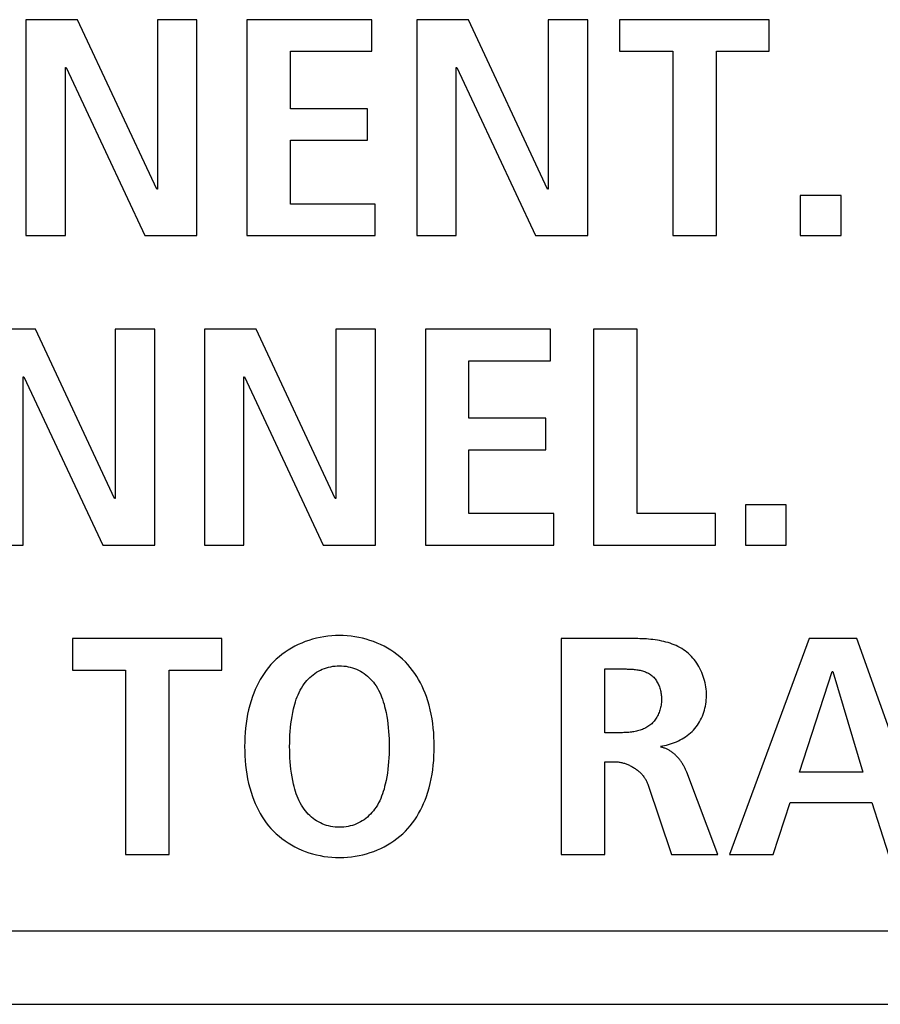
# Model space of a CAD drawing. Units: millimetres. Extents: x -412 to 1207, y -617 to 928.
# Drawn here: x 1069 to 1075, y 3 to 10 of the extents above; entities that cross this region are included whole.
import ezdxf

# ---------------------------------------------------------------- set-up
doc = ezdxf.new("R2010")
doc.units = ezdxf.units.MM
doc.header["$LTSCALE"] = 23.1
doc.layers.get('0').update_dxf_attribs({"linetype": 'CONTINUOUS'})
doc.layers.add('VRSTVA_1', color=7, linetype='CONTINUOUS')

msp = doc.modelspace()

# ---------------------------------------------------------------- linework, layer by layer
at = {"color": 7, "linetype": 'Continuous'}
for p, q in [((1069.136, 9.6936), (1068.7818, 9.6936)), ((1068.7818, 9.6936), (1068.7818, 8.217)), ((1069.6769, 8.5343), (1069.136, 9.6936)), ((1069.9518, 9.6936), (1069.6814, 9.6936)), ((1069.6814, 9.6936), (1069.6814, 8.5343)), ((1069.9518, 8.217), (1069.9518, 9.6936)), ((1071.1483, 9.6936), (1070.2929, 9.6936)), ((1070.2929, 9.6936), (1070.2929, 8.217)), ((1071.1483, 9.4779), (1071.1483, 9.6936)), ((1071.809, 9.6936), (1071.4545, 9.6936)), ((1071.4545, 9.6936), (1071.4545, 8.217)), ((1072.3496, 8.5343), (1071.809, 9.6936)), ((1072.6248, 9.6936), (1072.3544, 9.6936)), ((1072.3544, 9.6936), (1072.3544, 8.5343)), ((1072.6248, 8.217), (1072.6248, 9.6936)), ((1073.8654, 9.6936), (1072.8422, 9.6936)), ((1072.8422, 9.6936), (1072.8422, 9.4779)), ((1073.8654, 9.4779), (1073.8654, 9.6936)), ((1070.5912, 9.4779), (1071.1483, 9.4779)), ((1070.5912, 9.0845), (1070.5912, 9.4779)), ((1072.8422, 9.4779), (1073.2057, 9.4779)), ((1073.2057, 9.4779), (1073.2057, 8.217)), ((1073.504, 9.4779), (1073.8654, 9.4779)), ((1073.504, 8.217), (1073.504, 9.4779)), ((1069.0519, 9.3677), (1069.0568, 9.3677)), ((1069.0519, 8.217), (1069.0519, 9.3677)), ((1069.0568, 9.3677), (1069.5952, 8.217)), ((1071.725, 9.3677), (1071.7298, 9.3677)), ((1071.725, 8.217), (1071.725, 9.3677)), ((1071.7298, 9.3677), (1072.2679, 8.217)), ((1071.118, 9.0845), (1070.5912, 9.0845)), ((1071.118, 8.8685), (1071.118, 9.0845)), ((1070.5912, 8.8685), (1071.118, 8.8685)), ((1070.5912, 8.4327), (1070.5912, 8.8685)), ((1069.6814, 8.5343), (1069.6769, 8.5343)), ((1072.3544, 8.5343), (1072.3496, 8.5343)), ((1074.356, 8.4919), (1074.0763, 8.4919)), ((1074.0763, 8.4919), (1074.0763, 8.217)), ((1074.356, 8.217), (1074.356, 8.4919)), ((1071.1714, 8.4327), (1070.5912, 8.4327)), ((1071.1714, 8.217), (1071.1714, 8.4327)), ((1068.7818, 8.217), (1069.0519, 8.217)), ((1069.5952, 8.217), (1069.9518, 8.217)), ((1070.2929, 8.217), (1071.1714, 8.217)), ((1071.4545, 8.217), (1071.725, 8.217)), ((1072.2679, 8.217), (1072.6248, 8.217)), ((1073.2057, 8.217), (1073.504, 8.217)), ((1074.0763, 8.217), (1074.356, 8.217)), ((1068.848, 7.5769), (1068.4938, 7.5769)), ((1069.3889, 6.4176), (1068.848, 7.5769)), ((1069.6638, 7.5769), (1069.3933, 7.5769)), ((1069.3933, 7.5769), (1069.3933, 6.4176)), ((1069.6638, 6.1003), (1069.6638, 7.5769)), ((1070.3566, 7.5769), (1070.0024, 7.5769)), ((1070.0024, 7.5769), (1070.0024, 6.1003)), ((1070.8975, 6.4176), (1070.3566, 7.5769)), ((1071.1724, 7.5769), (1070.9023, 7.5769)), ((1070.9023, 7.5769), (1070.9023, 6.4176)), ((1071.1724, 6.1003), (1071.1724, 7.5769)), ((1072.3689, 7.5769), (1071.5135, 7.5769)), ((1071.5135, 7.5769), (1071.5135, 6.1003)), ((1072.3689, 7.3612), (1072.3689, 7.5769)), ((1072.9621, 7.5769), (1072.6638, 7.5769)), ((1072.6638, 7.5769), (1072.6638, 6.1003)), ((1072.9621, 6.316), (1072.9621, 7.5769)), ((1071.8118, 7.3612), (1072.3689, 7.3612)), ((1071.8118, 6.9678), (1071.8118, 7.3612)), ((1068.7639, 7.251), (1068.7687, 7.251)), ((1068.7639, 6.1003), (1068.7639, 7.251)), ((1068.7687, 7.251), (1069.3072, 6.1003)), ((1070.2729, 7.251), (1070.2774, 7.251)), ((1070.2729, 6.1003), (1070.2729, 7.251)), ((1070.2774, 7.251), (1070.8158, 6.1003)), ((1072.3386, 6.9678), (1071.8118, 6.9678)), ((1072.3386, 6.7518), (1072.3386, 6.9678)), ((1071.8118, 6.7518), (1072.3386, 6.7518)), ((1071.8118, 6.316), (1071.8118, 6.7518)), ((1069.3933, 6.4176), (1069.3889, 6.4176)), ((1070.9023, 6.4176), (1070.8975, 6.4176)), ((1073.9819, 6.3753), (1073.7021, 6.3753)), ((1073.7021, 6.3753), (1073.7021, 6.1003)), ((1073.9819, 6.1003), (1073.9819, 6.3753)), ((1072.3923, 6.316), (1071.8118, 6.316)), ((1072.3923, 6.1003), (1072.3923, 6.316)), ((1073.4982, 6.316), (1072.9621, 6.316)), ((1073.4982, 6.1003), (1073.4982, 6.316)), ((1068.4938, 6.1003), (1068.7639, 6.1003)), ((1069.3072, 6.1003), (1069.6638, 6.1003)), ((1070.0024, 6.1003), (1070.2729, 6.1003)), ((1070.8158, 6.1003), (1071.1724, 6.1003)), ((1071.5135, 6.1003), (1072.3923, 6.1003)), ((1072.6638, 6.1003), (1073.4982, 6.1003)), ((1073.7021, 6.1003), (1073.9819, 6.1003)), ((1070.123, 5.4602), (1069.0998, 5.4602)), ((1069.0998, 5.4602), (1069.0998, 5.2446)), ((1070.123, 5.2446), (1070.123, 5.4602)), ((1074.139, 5.4602), (1073.5933, 3.9837)), ((1074.4652, 5.4602), (1074.139, 5.4602)), ((1074.9896, 3.9837), (1074.4652, 5.4602)), ((1069.0998, 5.2446), (1069.4633, 5.2446)), ((1069.4633, 5.2446), (1069.4633, 3.9837)), ((1069.7616, 5.2446), (1070.123, 5.2446)), ((1069.7616, 3.9837), (1069.7616, 5.2446)), ((1074.0711, 4.5463), (1074.295, 5.236)), ((1074.295, 5.236), (1074.2995, 5.236)), ((1074.2995, 5.236), (1074.5048, 4.5463)), ((1074.5048, 4.5463), (1074.0711, 4.5463)), ((1073.8916, 3.9837), (1074.0084, 4.3392)), ((1074.0084, 4.3392), (1074.5675, 4.3392)), ((1074.5675, 4.3392), (1074.6819, 3.9837)), ((1069.4633, 3.9837), (1069.7616, 3.9837)), ((1073.5933, 3.9837), (1073.8916, 3.9837)), ((1104.4934, 3.4593), (1013.9934, 3.4593)), ((1013.4932, 2.9591), (1139.9937, 2.9591))]:
    msp.add_line(p, q, dxfattribs=at)
at = {"layer": 'VRSTVA_1', "color": 7, "linetype": 'Continuous'}
for p, q in [((1072.9514, 5.4602), (1072.4433, 5.4602)), ((1072.4433, 5.4602), (1072.4433, 3.9837)), ((1072.7416, 4.817), (1072.7416, 5.2529)), ((1072.8629, 4.817), (1072.7416, 4.817)), ((1072.7416, 4.6183), (1072.8092, 4.6183)), ((1072.7416, 3.9837), (1072.7416, 4.6183)), ((1073.5133, 3.9837), (1073.3011, 4.5463)), ((1073.0355, 4.4639), (1073.1964, 3.9837)), ((1072.4433, 3.9837), (1072.7416, 3.9837)), ((1073.1964, 3.9837), (1073.5133, 3.9837))]:
    msp.add_line(p, q, dxfattribs=at)
for points in [[(1070.9261, 5.4816), (1070.8995, 5.4811), (1070.873, 5.4795), (1070.8465, 5.4768), (1070.8202, 5.4731), (1070.7941, 5.4684), (1070.7683, 5.4627), (1070.7427, 5.456), (1070.7174, 5.4482), (1070.6926, 5.4395), (1070.6681, 5.4298), (1070.6442, 5.4192), (1070.6207, 5.4076), (1070.5979, 5.3951), (1070.5756, 5.3816), (1070.554, 5.3672), (1070.5332, 5.352), (1070.5131, 5.3358), (1070.4938, 5.3188), (1070.4753, 5.3009), (1070.4581, 5.2824), (1070.4417, 5.2632), (1070.4261, 5.2433), (1070.4114, 5.2227), (1070.3976, 5.2015), (1070.3846, 5.1797), (1070.3724, 5.1575), (1070.361, 5.1348), (1070.3505, 5.1117), (1070.3407, 5.0883), (1070.3318, 5.0646), (1070.3216, 5.0346), (1070.3127, 5.0042), (1070.3049, 4.9736), (1070.2982, 4.9427), (1070.2926, 4.9116), (1070.2879, 4.8803), (1070.2842, 4.8488), (1070.2815, 4.8172), (1070.2795, 4.7855), (1070.2784, 4.7537), (1070.278, 4.722), (1070.2784, 4.6902), (1070.2795, 4.6584), (1070.2815, 4.6267), (1070.2842, 4.5952), (1070.2879, 4.5637), (1070.2926, 4.5324), (1070.2982, 4.5013), (1070.3049, 4.4704), (1070.3127, 4.4397), (1070.3216, 4.4094), (1070.3318, 4.3794), (1070.3407, 4.3557), (1070.3505, 4.3323), (1070.361, 4.3092), (1070.3724, 4.2865), (1070.3846, 4.2643), (1070.3976, 4.2425), (1070.4114, 4.2214), (1070.4261, 4.2008), (1070.4417, 4.1809), (1070.4581, 4.1617), (1070.4753, 4.1432), (1070.4938, 4.1253), (1070.5131, 4.1083), (1070.5332, 4.0921), (1070.554, 4.0769), (1070.5756, 4.0625), (1070.5979, 4.0491), (1070.6207, 4.0366), (1070.6442, 4.025), (1070.6681, 4.0144), (1070.6926, 4.0047), (1070.7174, 3.996), (1070.7427, 3.9883), (1070.7683, 3.9815), (1070.7941, 3.9758), (1070.8202, 3.9711), (1070.8465, 3.9674), (1070.873, 3.9648), (1070.8995, 3.9632), (1070.9261, 3.9627), (1070.9409, 3.9628), (1070.9558, 3.9633)], [(1070.9558, 3.9633), (1070.9821, 3.965), (1071.0084, 3.9678), (1071.0345, 3.9715), (1071.0604, 3.9763), (1071.086, 3.9821), (1071.1114, 3.9888), (1071.1365, 3.9966), (1071.1612, 4.0053), (1071.1854, 4.015), (1071.2092, 4.0256), (1071.2324, 4.0371), (1071.2551, 4.0496), (1071.2772, 4.063), (1071.2986, 4.0773), (1071.3194, 4.0925), (1071.3393, 4.1085), (1071.3585, 4.1254), (1071.3768, 4.1432), (1071.3941, 4.1617), (1071.4105, 4.1809), (1071.426, 4.2008), (1071.4407, 4.2214), (1071.4545, 4.2425), (1071.4676, 4.2643), (1071.4797, 4.2865), (1071.4911, 4.3092), (1071.5017, 4.3323), (1071.5114, 4.3557), (1071.5204, 4.3794), (1071.5305, 4.4094), (1071.5394, 4.4397), (1071.5472, 4.4704), (1071.5539, 4.5013), (1071.5595, 4.5324), (1071.5642, 4.5637), (1071.5679, 4.5952), (1071.5707, 4.6267), (1071.5726, 4.6584), (1071.5737, 4.6902), (1071.5741, 4.722), (1071.5737, 4.7537), (1071.5726, 4.7855), (1071.5707, 4.8172), (1071.5679, 4.8488), (1071.5642, 4.8803), (1071.5595, 4.9116), (1071.5539, 4.9427), (1071.5472, 4.9736), (1071.5394, 5.0042), (1071.5305, 5.0346), (1071.5204, 5.0646), (1071.5114, 5.0883), (1071.5017, 5.1117), (1071.4911, 5.1348), (1071.4797, 5.1575), (1071.4676, 5.1797), (1071.4545, 5.2015), (1071.4407, 5.2227), (1071.426, 5.2433), (1071.4105, 5.2632), (1071.3941, 5.2824), (1071.3768, 5.3009), (1071.3584, 5.3188), (1071.3391, 5.3358), (1071.319, 5.352), (1071.2981, 5.3672), (1071.2765, 5.3816), (1071.2543, 5.3951), (1071.2314, 5.4076), (1071.208, 5.4192), (1071.184, 5.4298), (1071.1596, 5.4395), (1071.1347, 5.4482), (1071.1094, 5.456), (1071.0839, 5.4627), (1071.058, 5.4684), (1071.0319, 5.4731), (1071.0056, 5.4768), (1070.9792, 5.4795), (1070.9526, 5.4811), (1070.9261, 5.4816)], [(1073.1216, 4.724), (1073.1355, 4.7262), (1073.1493, 4.7289), (1073.1631, 4.732), (1073.1769, 4.7356), (1073.1905, 4.7397), (1073.2041, 4.7442), (1073.2175, 4.7492), (1073.2308, 4.7547), (1073.2438, 4.7607), (1073.2566, 4.7671), (1073.2692, 4.7739), (1073.2814, 4.7813), (1073.2933, 4.7891), (1073.3049, 4.7973), (1073.3161, 4.806), (1073.3269, 4.8152), (1073.3372, 4.8248), (1073.3471, 4.8348), (1073.3565, 4.8454), (1073.3654, 4.8564), (1073.3738, 4.8678), (1073.3817, 4.8795), (1073.3891, 4.8916), (1073.3959, 4.9041), (1073.4022, 4.9169), (1073.408, 4.9299), (1073.4133, 4.9432), (1073.418, 4.9568), (1073.4222, 4.9706), (1073.4258, 4.9845), (1073.4289, 4.9986), (1073.4315, 5.0129), (1073.4335, 5.0273), (1073.4349, 5.0418), (1073.4358, 5.0563), (1073.4362, 5.071), (1073.4359, 5.0857), (1073.4351, 5.1004), (1073.4338, 5.1152), (1073.4318, 5.1298), (1073.4294, 5.1444), (1073.4264, 5.159), (1073.4229, 5.1733), (1073.4189, 5.1876), (1073.4143, 5.2016), (1073.4093, 5.2155), (1073.4038, 5.2292), (1073.3978, 5.2426), (1073.3913, 5.2557), (1073.3843, 5.2686), (1073.3769, 5.2811), (1073.3691, 5.2933), (1073.3608, 5.3052), (1073.352, 5.3166), (1073.3429, 5.3276), (1073.3333, 5.3382), (1073.3233, 5.3484), (1073.313, 5.358), (1073.3022, 5.3671), (1073.2907, 5.376), (1073.2789, 5.3843), (1073.2667, 5.392), (1073.2541, 5.3992), (1073.2413, 5.406), (1073.2281, 5.4122), (1073.2147, 5.418), (1073.201, 5.4233), (1073.1871, 5.4282), (1073.173, 5.4327), (1073.1587, 5.4368), (1073.1443, 5.4405), (1073.1297, 5.4438), (1073.115, 5.4467), (1073.1001, 5.4493), (1073.0852, 5.4516), (1073.0703, 5.4536), (1073.0553, 5.4553), (1073.0403, 5.4567), (1073.0254, 5.4579), (1073.0104, 5.4588), (1072.9955, 5.4594), (1072.9807, 5.4599), (1072.966, 5.4602), (1072.9514, 5.4602)], [(1070.9261, 4.1697), (1070.911, 4.1701), (1070.896, 4.1712), (1070.8811, 4.173), (1070.8663, 4.1756), (1070.8517, 4.1789), (1070.8373, 4.183), (1070.823, 4.1877), (1070.8091, 4.1933), (1070.7955, 4.1995), (1070.7826, 4.2063), (1070.77, 4.2138), (1070.7578, 4.2219), (1070.7461, 4.2306), (1070.7347, 4.2399), (1070.7238, 4.2497), (1070.7133, 4.26), (1070.7034, 4.2708), (1070.694, 4.2819), (1070.6851, 4.2935), (1070.6754, 4.3074), (1070.6665, 4.3218), (1070.6582, 4.3366), (1070.6506, 4.3517), (1070.6436, 4.3671), (1070.6372, 4.3828), (1070.6313, 4.3988), (1070.6259, 4.415), (1070.621, 4.4313), (1070.6164, 4.4478), (1070.6123, 4.4643), (1070.6067, 4.4898), (1070.6018, 4.5154), (1070.5977, 4.541), (1070.5942, 4.5667), (1070.5914, 4.5925), (1070.5893, 4.6183), (1070.5876, 4.6442), (1070.5865, 4.6701), (1070.5859, 4.696), (1070.5857, 4.722), (1070.5859, 4.7479), (1070.5865, 4.7738), (1070.5876, 4.7997), (1070.5893, 4.8256), (1070.5914, 4.8514), (1070.5942, 4.8772), (1070.5977, 4.9029), (1070.6018, 4.9286), (1070.6067, 4.9541), (1070.6123, 4.9796), (1070.6164, 4.9961), (1070.621, 5.0126), (1070.6259, 5.0289), (1070.6313, 5.0451), (1070.6372, 5.0611), (1070.6436, 5.0768), (1070.6506, 5.0922), (1070.6582, 5.1074), (1070.6665, 5.1221), (1070.6754, 5.1365), (1070.6851, 5.1504), (1070.694, 5.162), (1070.7034, 5.1732), (1070.7133, 5.1839), (1070.7238, 5.1942), (1070.7347, 5.204), (1070.7461, 5.2133), (1070.7578, 5.222), (1070.77, 5.2301), (1070.7826, 5.2376), (1070.7955, 5.2444), (1070.8091, 5.2507), (1070.823, 5.2562), (1070.8373, 5.261), (1070.8517, 5.265), (1070.8663, 5.2683), (1070.8811, 5.2709), (1070.896, 5.2727), (1070.911, 5.2738), (1070.9261, 5.2742)], [(1070.9261, 5.2742), (1070.9411, 5.2738), (1070.9561, 5.2727), (1070.971, 5.2709), (1070.9858, 5.2683), (1071.0004, 5.265), (1071.0148, 5.261), (1071.029, 5.2562), (1071.043, 5.2507), (1071.0566, 5.2444), (1071.0695, 5.2376), (1071.082, 5.2301), (1071.0942, 5.222), (1071.106, 5.2133), (1071.1173, 5.204), (1071.1282, 5.1942), (1071.1386, 5.1839), (1071.1486, 5.1732), (1071.158, 5.162), (1071.1669, 5.1504), (1071.1765, 5.1365), (1071.1854, 5.1221), (1071.1937, 5.1074), (1071.2013, 5.0922), (1071.2083, 5.0768), (1071.2147, 5.0611), (1071.2206, 5.0451), (1071.226, 5.0289), (1071.2309, 5.0126), (1071.2354, 4.9961), (1071.2395, 4.9796), (1071.2452, 4.9541), (1071.25, 4.9286), (1071.2541, 4.9029), (1071.2576, 4.8772), (1071.2604, 4.8514), (1071.2625, 4.8256), (1071.2642, 4.7997), (1071.2653, 4.7738), (1071.2659, 4.7479), (1071.2661, 4.722), (1071.2659, 4.696), (1071.2653, 4.6701), (1071.2642, 4.6442), (1071.2625, 4.6183), (1071.2604, 4.5925), (1071.2576, 4.5667), (1071.2541, 4.541), (1071.25, 4.5154), (1071.2452, 4.4898), (1071.2395, 4.4643), (1071.2354, 4.4478), (1071.2309, 4.4313), (1071.226, 4.415), (1071.2206, 4.3988), (1071.2147, 4.3829), (1071.2083, 4.3671), (1071.2013, 4.3517), (1071.1937, 4.3366), (1071.1854, 4.3218), (1071.1765, 4.3074), (1071.1669, 4.2935), (1071.158, 4.282), (1071.1486, 4.2708), (1071.1386, 4.26), (1071.1282, 4.2497), (1071.1173, 4.2399), (1071.106, 4.2306), (1071.0942, 4.2219), (1071.082, 4.2138), (1071.0695, 4.2063), (1071.0566, 4.1995), (1071.043, 4.1933), (1071.029, 4.1877), (1071.0148, 4.183), (1071.0004, 4.1789), (1070.9858, 4.1756), (1070.971, 4.173), (1070.9561, 4.1712), (1070.9411, 4.1701), (1070.9261, 4.1697)], [(1072.7416, 5.2529), (1072.8706, 5.2528), (1072.8785, 5.2528), (1072.8864, 5.2527), (1072.8944, 5.2525), (1072.9024, 5.2523), (1072.9104, 5.252), (1072.9185, 5.2516), (1072.9266, 5.2511), (1072.9347, 5.2505), (1072.9427, 5.2498), (1072.9507, 5.2489), (1072.9587, 5.2478), (1072.9667, 5.2466), (1072.9745, 5.2453), (1072.9823, 5.2437), (1072.99, 5.2419), (1072.9975, 5.2399), (1073.005, 5.2377), (1073.0123, 5.2353), (1073.0195, 5.2326), (1073.0265, 5.2297), (1073.0333, 5.2265), (1073.0399, 5.223), (1073.0464, 5.2192), (1073.0526, 5.2151), (1073.0586, 5.2106), (1073.0643, 5.2059), (1073.0698, 5.2009), (1073.0751, 5.1956), (1073.0801, 5.19), (1073.0848, 5.1842), (1073.0894, 5.1781), (1073.0936, 5.1717), (1073.0977, 5.1652), (1073.1015, 5.1584), (1073.105, 5.1514), (1073.1083, 5.1442), (1073.1114, 5.1369), (1073.1142, 5.1295), (1073.1168, 5.1218), (1073.1191, 5.1141), (1073.1212, 5.1063), (1073.123, 5.0983), (1073.1245, 5.0903), (1073.1258, 5.0822), (1073.1269, 5.0741), (1073.1277, 5.0659), (1073.1282, 5.0577), (1073.1285, 5.0495), (1073.1285, 5.0413), (1073.1282, 5.0324), (1073.1277, 5.0235), (1073.1268, 5.0146), (1073.1256, 5.0058), (1073.1241, 4.9971), (1073.1223, 4.9885), (1073.1202, 4.9799), (1073.1178, 4.9715), (1073.1151, 4.9632), (1073.1122, 4.9551), (1073.1089, 4.9471), (1073.1054, 4.9393), (1073.1016, 4.9316), (1073.0975, 4.9241), (1073.0931, 4.9169), (1073.0885, 4.9098), (1073.0836, 4.903), (1073.0784, 4.8965), (1073.073, 4.8901), (1073.0673, 4.8841), (1073.0613, 4.8783), (1073.0551, 4.8729), (1073.0487, 4.8677), (1073.042, 4.8628), (1073.0351, 4.8582), (1073.0279, 4.854), (1073.0206, 4.8499), (1073.0131, 4.8462), (1073.0054, 4.8427), (1072.9976, 4.8395), (1072.9897, 4.8365), (1072.9816, 4.8338), (1072.9734, 4.8313), (1072.9651, 4.829), (1072.9567, 4.827), (1072.9482, 4.8251), (1072.9397, 4.8235), (1072.9311, 4.8221), (1072.9226, 4.8208), (1072.914, 4.8198), (1072.9054, 4.8189), (1072.8968, 4.8182), (1072.8882, 4.8177), (1072.8797, 4.8173), (1072.8713, 4.8171), (1072.8629, 4.817)], [(1073.3011, 4.5463), (1073.2992, 4.5512), (1073.2972, 4.5562), (1073.2951, 4.5612), (1073.2929, 4.5661), (1073.2906, 4.5711), (1073.2882, 4.576), (1073.2856, 4.581), (1073.283, 4.5859), (1073.2803, 4.5908), (1073.2775, 4.5957), (1073.2746, 4.6005), (1073.2716, 4.6054), (1073.2686, 4.6101), (1073.2654, 4.6149), (1073.2622, 4.6195), (1073.2588, 4.6242), (1073.2554, 4.6287), (1073.2519, 4.6332), (1073.2483, 4.6377), (1073.2447, 4.6421), (1073.2409, 4.6464), (1073.2371, 4.6506), (1073.2332, 4.6547), (1073.2293, 4.6588), (1073.2252, 4.6627), (1073.2211, 4.6666), (1073.217, 4.6704), (1073.2127, 4.674), (1073.2084, 4.6776), (1073.2041, 4.681), (1073.1996, 4.6843), (1073.1952, 4.6875), (1073.1906, 4.6906), (1073.186, 4.6935), (1073.1813, 4.6963), (1073.1766, 4.699), (1073.1719, 4.7015), (1073.167, 4.7039), (1073.1622, 4.7061), (1073.1573, 4.7082), (1073.1523, 4.7101), (1073.1473, 4.7118), (1073.1422, 4.7134), (1073.1371, 4.7148), (1073.132, 4.716), (1073.1268, 4.717), (1073.1216, 4.7178)], [(1072.8092, 4.6183), (1072.815, 4.6182), (1072.8209, 4.6179), (1072.8268, 4.6174), (1072.8327, 4.6168), (1072.8387, 4.616), (1072.8446, 4.615), (1072.8506, 4.6139), (1072.8566, 4.6126), (1072.8625, 4.6111), (1072.8685, 4.6095), (1072.8745, 4.6077), (1072.8804, 4.6058), (1072.8863, 4.6037), (1072.8922, 4.6015), (1072.898, 4.5991), (1072.9038, 4.5966), (1072.9096, 4.594), (1072.9153, 4.5912), (1072.9209, 4.5882), (1072.9265, 4.5852), (1072.932, 4.582), (1072.9375, 4.5787), (1072.9429, 4.5753), (1072.9482, 4.5717), (1072.9534, 4.5681), (1072.9585, 4.5643), (1072.9635, 4.5604), (1072.9684, 4.5564), (1072.9733, 4.5523), (1072.978, 4.5481), (1072.9825, 4.5438), (1072.987, 4.5394), (1072.9913, 4.5349), (1072.9955, 4.5304), (1072.9996, 4.5257), (1073.0035, 4.5209), (1073.0072, 4.5161), (1073.0109, 4.5112), (1073.0143, 4.5062), (1073.0176, 4.5012), (1073.0207, 4.496), (1073.0236, 4.4908), (1073.0264, 4.4856), (1073.029, 4.4802), (1073.0313, 4.4749), (1073.0335, 4.4694), (1073.0355, 4.4639)]]:
    msp.add_lwpolyline(points, dxfattribs=at)

doc.saveas('drawing.dxf')
